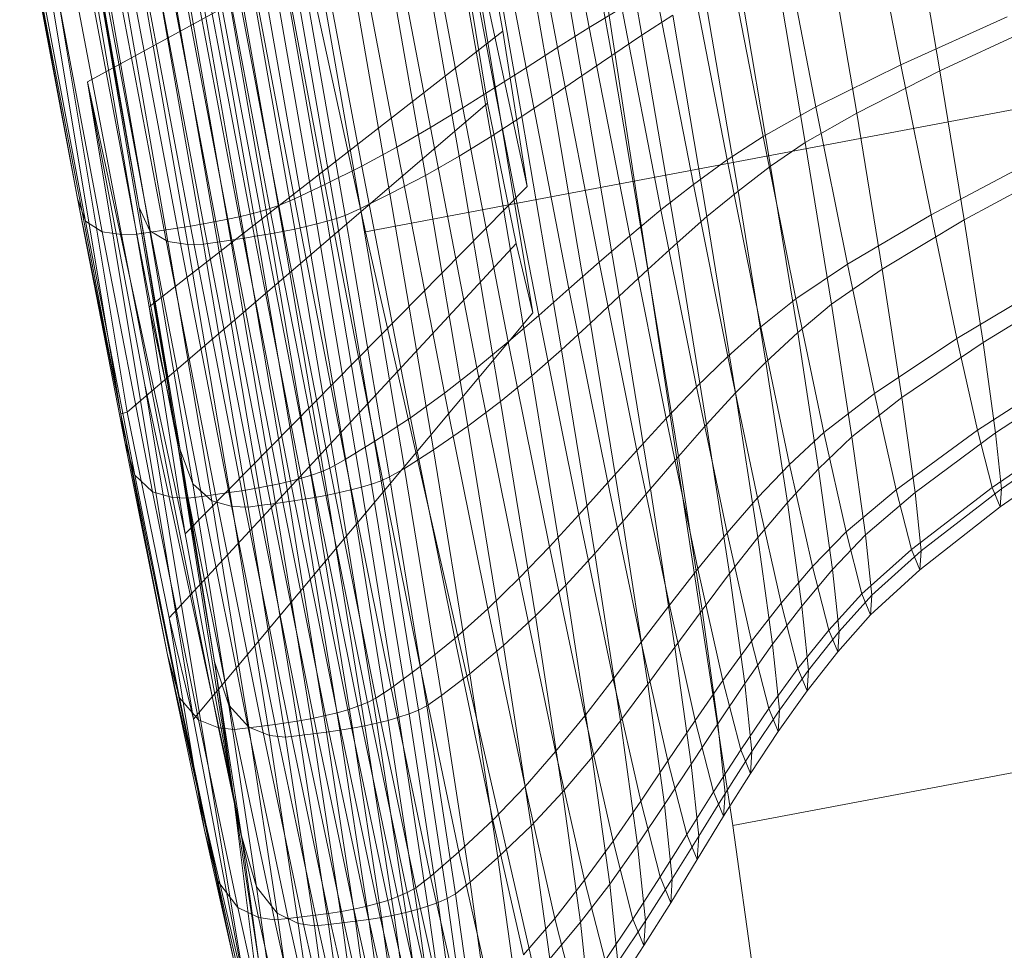
# Model space of a CAD drawing. Units: millimetres. Extents: x -299197 to -293008, y -32761 to -26488.
# Drawn here: x -296399 to -296397, y -28829 to -28828 of the extents above; entities that cross this region are included whole.
import ezdxf

# ---------------------------------------------------------------- set-up
doc = ezdxf.new("R2010")
doc.units = ezdxf.units.MM
doc.linetypes.add('K5LT32778', pattern=[0])
doc.linetypes.add('K5LT32779', pattern=[0])
doc.layers.get('0').update_dxf_attribs({"true_color": 0x5890e1})

# ---------------------------------------------------------------- blocks, each defined once
blk = doc.blocks.new('U4')
at = {"color": 231, "linetype": 'K5LT32778', "lineweight": 18, "true_color": 0xe499b8}
for p, q in [((-296398.5154, -28826.9026), (-296398.1964, -28828.3664)), ((-296397.7111, -28829.1506), (-296397.9032, -28827.8919)), ((-296396.9376, -28828.1291), (-296398.1964, -28828.3664)), ((-296398.1964, -28828.3664), (-296397.9346, -28829.5124)), ((-296396.4523, -28828.9133), (-296397.7111, -28829.1506)), ((-296397.583, -28830.0805), (-296397.7111, -28829.1506))]:
    blk.add_line(p, q, dxfattribs=at)
blk = doc.blocks.new('U3')
blk.add_blockref('U4', (0, 0))
blk = doc.blocks.new('U10')
at = {"color": 153, "linetype": 'K5LT32779', "lineweight": 18, "true_color": 0x5890e1}
for p, q in [((-296398.035, -28828.1967), (-296398.1306, -28827.622)), ((-296398.511, -28828.6046), (-296398.6511, -28827.763)), ((-296398.5196, -28828.6069), (-296398.653, -28827.8049)), ((-296397.9009, -28828.0967), (-296397.9571, -28827.7986)), ((-296398.0008, -28827.816), (-296397.9428, -28828.1232)), ((-296397.8313, -28828.107), (-296397.8832, -28827.8095)), ((-296398.0613, -28827.8338), (-296398.0151, -28828.1018)), ((-296397.9843, -28828.1498), (-296398.044, -28827.8334)), ((-296397.9247, -28827.8272), (-296397.8711, -28828.1338)), ((-296397.9104, -28828.1607), (-296397.9656, -28827.845)), ((-296398.0872, -28827.8508), (-296398.0258, -28828.1764)), ((-296398.0677, -28828.2029), (-296398.1309, -28827.8681)), ((-296398.0065, -28827.8627), (-296397.9497, -28828.1876)), ((-296398.1755, -28827.8854), (-296398.1106, -28828.229)), ((-296397.9896, -28828.2144), (-296398.0479, -28827.8804)), ((-296398.5634, -28828.1685), (-296398.0708, -28827.8989)), ((-296398.0903, -28827.898), (-296398.0304, -28828.2409)), ((-296397.9827, -28828.3065), (-296398.0708, -28827.8989)), ((-296398.0708, -28827.8989), (-296397.9752, -28828.4736)), ((-296398.155, -28828.2547), (-296398.2215, -28827.9025)), ((-296398.2692, -28827.9195), (-296398.2012, -28828.2797)), ((-296398.0728, -28828.2668), (-296398.1342, -28827.9155)), ((-296397.533, -28827.92), (-296397.4891, -28828.1461)), ((-296398.2499, -28828.3039), (-296398.3193, -28827.9363)), ((-296398.1799, -28827.9327), (-296398.1171, -28828.2921)), ((-296397.4758, -28827.9285), (-296397.4376, -28828.1538)), ((-296398.3605, -28827.9496), (-296398.29, -28828.3228)), ((-296398.164, -28828.3166), (-296398.2281, -28827.9498)), ((-296398.5196, -28828.6069), (-296398.643, -28827.9619)), ((-296398.643, -28827.9619), (-296398.5765, -28828.3226)), ((-296398.3351, -28828.3396), (-296398.4064, -28827.9622)), ((-296398.3936, -28827.9592), (-296398.3225, -28828.3358)), ((-296398.3108, -28828.3318), (-296398.3818, -28827.9561)), ((-296398.268, -28827.9633), (-296398.2029, -28828.3357)), ((-296398.5765, -28828.3226), (-296398.6422, -28827.9747)), ((-296398.5599, -28827.9742), (-296398.4491, -28828.6173)), ((-296398.5599, -28827.9742), (-296398.4953, -28828.3346)), ((-296398.4819, -28827.9773), (-296398.4104, -28828.356)), ((-296398.394, -28828.353), (-296398.4655, -28827.9743)), ((-296398.4497, -28827.9713), (-296398.3782, -28828.3499)), ((-296398.3631, -28828.3466), (-296398.4345, -28827.9683)), ((-296398.42, -28827.9653), (-296398.3487, -28828.3432)), ((-296398.247, -28828.3526), (-296398.3128, -28827.9761)), ((-296398.3002, -28827.973), (-296398.2345, -28828.3488)), ((-296398.2231, -28828.3448), (-296398.2886, -28827.9699)), ((-296397.6014, -28828.2017), (-296397.6474, -28827.9648)), ((-296397.5475, -28828.2097), (-296397.5875, -28827.9737)), ((-296398.6346, -28827.9893), (-296398.566, -28828.3527)), ((-296398.4953, -28828.3346), (-296398.556, -28827.9875)), ((-296398.5515, -28827.9892), (-296398.4802, -28828.3672)), ((-296398.4623, -28828.3645), (-296398.5337, -28827.9863)), ((-296398.5161, -28827.9833), (-296398.4446, -28828.3617)), ((-296398.4273, -28828.3589), (-296398.4988, -28827.9803)), ((-296398.3056, -28828.3661), (-296398.3717, -28827.9882)), ((-296398.3559, -28827.9852), (-296398.2898, -28828.3629)), ((-296398.2748, -28828.3597), (-296398.3407, -28827.9822)), ((-296398.3264, -28827.9791), (-296398.2605, -28828.3562)), ((-296398.544, -28828.3666), (-296398.6143, -28827.9946)), ((-296398.5898, -28827.9943), (-296398.5187, -28828.3703)), ((-296398.4982, -28828.3698), (-296398.5695, -28827.9922)), ((-296398.5445, -28828.0026), (-296398.4812, -28828.3652)), ((-296398.4578, -28828.0031), (-296398.3919, -28828.3802)), ((-296398.374, -28828.3775), (-296398.4399, -28828.0001)), ((-296398.4223, -28827.9972), (-296398.3563, -28828.3748)), ((-296398.3389, -28828.372), (-296398.405, -28827.9942)), ((-296398.3881, -28827.9912), (-296398.322, -28828.3691)), ((-296397.7187, -28827.9957), (-296397.6712, -28828.2405)), ((-296398.4572, -28828.3795), (-296398.5221, -28828.0082)), ((-296398.4965, -28828.0081), (-296398.431, -28828.3833)), ((-296398.4101, -28828.3828), (-296398.4759, -28828.006)), ((-296397.6568, -28828.0048), (-296397.6155, -28828.2487)), ((-296397.7185, -28828.2716), (-296397.7674, -28828.0199)), ((-296397.6612, -28828.28), (-296397.7037, -28828.0293)), ((-296397.8136, -28828.0449), (-296397.7633, -28828.304)), ((-296397.7481, -28828.0546), (-296397.7043, -28828.3127)), ((-296398.5495, -28828.0731), (-296398.4819, -28828.4656)), ((-296397.9009, -28828.0967), (-296397.8579, -28828.0706)), ((-296397.8061, -28828.3375), (-296397.8579, -28828.0706)), ((-296397.8313, -28828.107), (-296397.7904, -28828.0805)), ((-296397.7454, -28828.3465), (-296397.7904, -28828.0805)), ((-296397.3488, -28828.0828), (-296397.4891, -28828.1461)), ((-296397.2999, -28828.0901), (-296397.4376, -28828.1538)), ((-296398.4819, -28828.4656), (-296398.0151, -28828.1018)), ((-296398.0151, -28828.1018), (-296397.9827, -28828.3065)), ((-296397.9009, -28828.0967), (-296397.9428, -28828.1232)), ((-296397.9009, -28828.0967), (-296397.8474, -28828.3718)), ((-296397.8313, -28828.107), (-296397.8711, -28828.1338)), ((-296397.8313, -28828.107), (-296397.7848, -28828.3811)), ((-296397.9843, -28828.1498), (-296397.9428, -28828.1232)), ((-296397.8878, -28828.4067), (-296397.9428, -28828.1232)), ((-296397.9104, -28828.1607), (-296397.8711, -28828.1338)), ((-296397.8232, -28828.4163), (-296397.8711, -28828.1338)), ((-296397.6014, -28828.2017), (-296397.4891, -28828.1461)), ((-296397.4493, -28828.3443), (-296397.4891, -28828.1461)), ((-296397.9843, -28828.1498), (-296398.0258, -28828.1764)), ((-296397.9843, -28828.1498), (-296397.9276, -28828.4419)), ((-296397.5475, -28828.2097), (-296397.4376, -28828.1538)), ((-296397.4056, -28828.3508), (-296397.4376, -28828.1538)), ((-296398.4879, -28828.5685), (-296398.5634, -28828.1685)), ((-296398.4343, -28828.7654), (-296398.5634, -28828.1685)), ((-296398.5634, -28828.1685), (-296398.4234, -28829.0101)), ((-296397.9104, -28828.1607), (-296397.9497, -28828.1876)), ((-296397.9104, -28828.1607), (-296397.8611, -28828.4517)), ((-296398.0677, -28828.2029), (-296398.0258, -28828.1764)), ((-296397.9674, -28828.477), (-296398.0258, -28828.1764)), ((-296398.511, -28828.6046), (-296398.035, -28828.1967)), ((-296397.9973, -28828.3822), (-296398.035, -28828.1967)), ((-296397.9896, -28828.2144), (-296397.9497, -28828.1876)), ((-296397.899, -28828.4871), (-296397.9497, -28828.1876)), ((-296398.0677, -28828.2029), (-296398.1106, -28828.229)), ((-296398.0677, -28828.2029), (-296398.0077, -28828.5119)), ((-296397.6014, -28828.2017), (-296397.6712, -28828.2405)), ((-296397.5475, -28828.2097), (-296397.6155, -28828.2487)), ((-296397.6014, -28828.2017), (-296397.5597, -28828.4093)), ((-296397.5475, -28828.2097), (-296397.5139, -28828.416)), ((-296397.9896, -28828.2144), (-296398.0304, -28828.2409)), ((-296397.9896, -28828.2144), (-296397.9374, -28828.5223)), ((-296398.155, -28828.2547), (-296398.1106, -28828.229)), ((-296398.0491, -28828.5462), (-296398.1106, -28828.229)), ((-296398.0728, -28828.2668), (-296398.0304, -28828.2409)), ((-296397.9768, -28828.5569), (-296398.0304, -28828.2409)), ((-296397.7185, -28828.2716), (-296397.6712, -28828.2405)), ((-296397.6281, -28828.455), (-296397.6712, -28828.2405)), ((-296397.6612, -28828.28), (-296397.6155, -28828.2487)), ((-296397.5807, -28828.462), (-296397.6155, -28828.2487)), ((-296398.155, -28828.2547), (-296398.2012, -28828.2797)), ((-296398.155, -28828.2547), (-296398.0919, -28828.5797)), ((-296398.0728, -28828.2668), (-296398.1171, -28828.2921)), ((-296398.0728, -28828.2668), (-296398.0179, -28828.5907)), ((-296397.7185, -28828.2716), (-296397.7633, -28828.304)), ((-296397.7185, -28828.2716), (-296397.6742, -28828.4921)), ((-296397.4493, -28828.3443), (-296397.311, -28828.2709)), ((-296398.2499, -28828.3039), (-296398.2012, -28828.2797)), ((-296398.1367, -28828.6121), (-296398.2012, -28828.2797)), ((-296397.6612, -28828.28), (-296397.7043, -28828.3127)), ((-296397.6612, -28828.28), (-296397.6255, -28828.4993)), ((-296397.4056, -28828.3508), (-296397.2695, -28828.277)), ((-296398.164, -28828.3166), (-296398.1171, -28828.2921)), ((-296398.061, -28828.6233), (-296398.1171, -28828.2921)), ((-296398.4343, -28828.7654), (-296397.9827, -28828.3065)), ((-296398.2499, -28828.3039), (-296398.29, -28828.3228)), ((-296398.2499, -28828.3039), (-296398.184, -28828.6432)), ((-296397.8061, -28828.3375), (-296397.7633, -28828.304)), ((-296397.7177, -28828.531), (-296397.7633, -28828.304)), ((-296397.7454, -28828.3465), (-296397.7043, -28828.3127)), ((-296397.6676, -28828.5385), (-296397.7043, -28828.3127)), ((-296398.5765, -28828.3226), (-296398.566, -28828.3527)), ((-296398.5765, -28828.3226), (-296398.5142, -28828.6437)), ((-296398.5196, -28828.6069), (-296398.5765, -28828.3226)), ((-296398.3108, -28828.3318), (-296398.29, -28828.3228)), ((-296398.2231, -28828.6673), (-296398.29, -28828.3228)), ((-296398.164, -28828.3166), (-296398.2029, -28828.3357)), ((-296398.164, -28828.3166), (-296398.1067, -28828.6546)), ((-296398.4953, -28828.3346), (-296398.4812, -28828.3652)), ((-296398.4953, -28828.3346), (-296398.4411, -28828.6545)), ((-296398.4491, -28828.6173), (-296398.4953, -28828.3346)), ((-296398.3351, -28828.3396), (-296398.3487, -28828.3432)), ((-296398.3351, -28828.3396), (-296398.3225, -28828.3358)), ((-296398.3351, -28828.3396), (-296398.2675, -28828.6879)), ((-296398.3108, -28828.3318), (-296398.3225, -28828.3358)), ((-296398.255, -28828.6835), (-296398.3225, -28828.3358)), ((-296398.3108, -28828.3318), (-296398.2435, -28828.6786)), ((-296398.2231, -28828.3448), (-296398.2029, -28828.3357)), ((-296398.1447, -28828.6789), (-296398.2029, -28828.3357)), ((-296397.8061, -28828.3375), (-296397.8474, -28828.3718)), ((-296397.8061, -28828.3375), (-296397.7592, -28828.5714)), ((-296398.544, -28828.3666), (-296398.566, -28828.3527)), ((-296398.5009, -28828.6881), (-296398.566, -28828.3527)), ((-296398.394, -28828.353), (-296398.4104, -28828.356)), ((-296398.394, -28828.353), (-296398.3782, -28828.3499)), ((-296398.394, -28828.353), (-296398.3262, -28828.7025)), ((-296398.3631, -28828.3466), (-296398.3782, -28828.3499)), ((-296398.3104, -28828.6993), (-296398.3782, -28828.3499)), ((-296398.3631, -28828.3466), (-296398.3487, -28828.3432)), ((-296398.3631, -28828.3466), (-296398.2953, -28828.6958)), ((-296398.281, -28828.692), (-296398.3487, -28828.3432)), ((-296398.247, -28828.3526), (-296398.2605, -28828.3562)), ((-296398.247, -28828.3526), (-296398.2345, -28828.3488)), ((-296398.247, -28828.3526), (-296398.1882, -28828.6996)), ((-296398.2231, -28828.3448), (-296398.2345, -28828.3488)), ((-296398.1758, -28828.6952), (-296398.2345, -28828.3488)), ((-296398.2231, -28828.3448), (-296398.1646, -28828.6903)), ((-296397.7454, -28828.3465), (-296397.7848, -28828.3811)), ((-296397.7454, -28828.3465), (-296397.7075, -28828.5791)), ((-296397.4493, -28828.3443), (-296397.5597, -28828.4093)), ((-296397.4056, -28828.3508), (-296397.5139, -28828.416)), ((-296397.4493, -28828.3443), (-296397.4151, -28828.5075)), ((-296397.4056, -28828.3508), (-296397.3807, -28828.5126)), ((-296398.544, -28828.3666), (-296398.5187, -28828.3703)), ((-296398.544, -28828.3666), (-296398.4774, -28828.71)), ((-296398.4982, -28828.3698), (-296398.4802, -28828.3672)), ((-296398.4245, -28828.6994), (-296398.4812, -28828.3652)), ((-296398.4572, -28828.3795), (-296398.4812, -28828.3652)), ((-296398.4623, -28828.3645), (-296398.4802, -28828.3672)), ((-296398.4125, -28828.716), (-296398.4802, -28828.3672)), ((-296398.4623, -28828.3645), (-296398.4446, -28828.3617)), ((-296398.4623, -28828.3645), (-296398.3945, -28828.7136)), ((-296398.4273, -28828.3589), (-296398.4446, -28828.3617)), ((-296398.3768, -28828.711), (-296398.4446, -28828.3617)), ((-296398.4273, -28828.3589), (-296398.4104, -28828.356)), ((-296398.4273, -28828.3589), (-296398.3595, -28828.7084)), ((-296398.3426, -28828.7055), (-296398.4104, -28828.356)), ((-296398.3056, -28828.3661), (-296398.322, -28828.3691)), ((-296398.3056, -28828.3661), (-296398.2898, -28828.3629)), ((-296398.3056, -28828.3661), (-296398.2466, -28828.7143)), ((-296398.2748, -28828.3597), (-296398.2898, -28828.3629)), ((-296398.2308, -28828.711), (-296398.2898, -28828.3629)), ((-296398.2748, -28828.3597), (-296398.2605, -28828.3562)), ((-296398.2748, -28828.3597), (-296398.2158, -28828.7075)), ((-296398.2016, -28828.7038), (-296398.2605, -28828.3562)), ((-296398.4982, -28828.3698), (-296398.5187, -28828.3703)), ((-296398.4514, -28828.7175), (-296398.5187, -28828.3703)), ((-296398.4982, -28828.3698), (-296398.4306, -28828.7184)), ((-296398.4572, -28828.3795), (-296398.431, -28828.3833)), ((-296398.4572, -28828.3795), (-296398.3992, -28828.7216)), ((-296398.4101, -28828.3828), (-296398.3919, -28828.3802)), ((-296398.374, -28828.3775), (-296398.3919, -28828.3802)), ((-296398.333, -28828.7277), (-296398.3919, -28828.3802)), ((-296398.374, -28828.3775), (-296398.3563, -28828.3748)), ((-296398.374, -28828.3775), (-296398.315, -28828.7253)), ((-296398.3389, -28828.372), (-296398.3563, -28828.3748)), ((-296398.2973, -28828.7228), (-296398.3563, -28828.3748)), ((-296398.3389, -28828.372), (-296398.322, -28828.3691)), ((-296398.3389, -28828.372), (-296398.2799, -28828.7201)), ((-296398.263, -28828.7173), (-296398.322, -28828.3691)), ((-296397.8878, -28828.4067), (-296397.8474, -28828.3718)), ((-296397.799, -28828.6129), (-296397.8474, -28828.3718)), ((-296398.4558, -28828.8762), (-296397.9973, -28828.3822)), ((-296398.4101, -28828.3828), (-296398.431, -28828.3833)), ((-296398.3723, -28828.7291), (-296398.431, -28828.3833)), ((-296398.4101, -28828.3828), (-296398.3512, -28828.7301)), ((-296397.9752, -28828.4736), (-296397.9973, -28828.3822)), ((-296397.8232, -28828.4163), (-296397.7848, -28828.3811)), ((-296397.7458, -28828.6208), (-296397.7848, -28828.3811)), ((-296397.8878, -28828.4067), (-296397.9276, -28828.4419)), ((-296397.8878, -28828.4067), (-296397.8379, -28828.6552)), ((-296397.8232, -28828.4163), (-296397.8611, -28828.4517)), ((-296397.8232, -28828.4163), (-296397.783, -28828.6633)), ((-296397.6281, -28828.455), (-296397.5597, -28828.4093)), ((-296397.5807, -28828.462), (-296397.5139, -28828.416)), ((-296397.5239, -28828.5802), (-296397.5597, -28828.4093)), ((-296397.4879, -28828.5855), (-296397.5139, -28828.416)), ((-296397.2786, -28828.4257), (-296397.4151, -28828.5075)), ((-296397.2459, -28828.4306), (-296397.3807, -28828.5126)), ((-296397.9674, -28828.477), (-296397.9276, -28828.4419)), ((-296397.8762, -28828.6978), (-296397.9276, -28828.4419)), ((-296397.899, -28828.4871), (-296397.8611, -28828.4517)), ((-296397.8197, -28828.7061), (-296397.8611, -28828.4517)), ((-296397.6281, -28828.455), (-296397.6742, -28828.4921)), ((-296397.6281, -28828.455), (-296397.5911, -28828.6317)), ((-296398.4491, -28828.6173), (-296398.4819, -28828.4656)), ((-296398.4819, -28828.4656), (-296398.4343, -28828.7654)), ((-296397.5807, -28828.462), (-296397.6255, -28828.4993)), ((-296397.5807, -28828.462), (-296397.5538, -28828.6372)), ((-296398.4234, -28829.0101), (-296397.9752, -28828.4736)), ((-296397.9674, -28828.477), (-296398.0077, -28828.5119)), ((-296397.9674, -28828.477), (-296397.9145, -28828.7404)), ((-296397.899, -28828.4871), (-296397.9374, -28828.5223)), ((-296397.899, -28828.4871), (-296397.8564, -28828.749)), ((-296397.7177, -28828.531), (-296397.6742, -28828.4921)), ((-296397.6361, -28828.6737), (-296397.6742, -28828.4921)), ((-296397.6676, -28828.5385), (-296397.6255, -28828.4993)), ((-296397.5979, -28828.6794), (-296397.6255, -28828.4993)), ((-296397.5239, -28828.5802), (-296397.4151, -28828.5075)), ((-296397.3879, -28828.6286), (-296397.4151, -28828.5075)), ((-296398.0491, -28828.5462), (-296398.0077, -28828.5119)), ((-296397.9534, -28828.7826), (-296398.0077, -28828.5119)), ((-296397.9768, -28828.5569), (-296397.9374, -28828.5223)), ((-296397.8936, -28828.7915), (-296397.9374, -28828.5223)), ((-296397.4879, -28828.5855), (-296397.3807, -28828.5126)), ((-296397.3642, -28828.6321), (-296397.3807, -28828.5126)), ((-296397.7177, -28828.531), (-296397.7592, -28828.5714)), ((-296397.7177, -28828.531), (-296397.6785, -28828.718)), ((-296398.0491, -28828.5462), (-296398.0919, -28828.5797)), ((-296398.0491, -28828.5462), (-296397.9933, -28828.8241)), ((-296397.6676, -28828.5385), (-296397.7075, -28828.5791)), ((-296397.6676, -28828.5385), (-296397.6391, -28828.7238)), ((-296397.3879, -28828.6286), (-296397.2527, -28828.5407)), ((-296397.3642, -28828.6321), (-296397.2302, -28828.544)), ((-296397.9768, -28828.5569), (-296398.0179, -28828.5907)), ((-296397.9768, -28828.5569), (-296397.9319, -28828.8332)), ((-296398.3545, -28829.3705), (-296398.4879, -28828.5685)), ((-296398.3712, -28829.1084), (-296398.4879, -28828.5685)), ((-296397.799, -28828.6129), (-296397.7592, -28828.5714)), ((-296397.7188, -28828.7641), (-296397.7592, -28828.5714)), ((-296398.1367, -28828.6121), (-296398.0919, -28828.5797)), ((-296398.0347, -28828.8645), (-296398.0919, -28828.5797)), ((-296397.7458, -28828.6208), (-296397.7075, -28828.5791)), ((-296397.6782, -28828.7701), (-296397.7075, -28828.5791)), ((-296397.5239, -28828.5802), (-296397.5911, -28828.6317)), ((-296397.4879, -28828.5855), (-296397.5538, -28828.6372)), ((-296397.5239, -28828.5802), (-296397.4954, -28828.7071)), ((-296397.4879, -28828.5855), (-296397.4705, -28828.7107)), ((-296398.061, -28828.6233), (-296398.0179, -28828.5907)), ((-296397.9718, -28828.8738), (-296398.0179, -28828.5907)), ((-296398.5196, -28828.6069), (-296398.511, -28828.6046)), ((-296398.4183, -28829.1015), (-296398.5196, -28828.6069)), ((-296398.5196, -28828.6069), (-296398.4577, -28828.9251)), ((-296398.5196, -28828.6069), (-296398.5142, -28828.6437)), ((-296398.4558, -28828.8762), (-296398.511, -28828.6046)), ((-296398.1367, -28828.6121), (-296398.184, -28828.6432)), ((-296398.1367, -28828.6121), (-296398.0782, -28828.9035)), ((-296397.799, -28828.6129), (-296397.8379, -28828.6552)), ((-296397.799, -28828.6129), (-296397.7574, -28828.8115)), ((-296397.2343, -28828.6122), (-296397.3685, -28828.704)), ((-296397.2229, -28828.6139), (-296397.3564, -28828.7058)), ((-296398.4491, -28828.6173), (-296398.3712, -28829.1084)), ((-296398.4491, -28828.6173), (-296398.4411, -28828.6545)), ((-296398.4491, -28828.6173), (-296398.3955, -28828.9343)), ((-296398.061, -28828.6233), (-296398.1067, -28828.6546)), ((-296398.061, -28828.6233), (-296398.0139, -28828.913)), ((-296397.7458, -28828.6208), (-296397.783, -28828.6633)), ((-296397.7458, -28828.6208), (-296397.7156, -28828.8177)), ((-296397.6361, -28828.6737), (-296397.5911, -28828.6317)), ((-296397.5979, -28828.6794), (-296397.5538, -28828.6372)), ((-296397.5616, -28828.7629), (-296397.5911, -28828.6317)), ((-296397.5359, -28828.7666), (-296397.5538, -28828.6372)), ((-296397.3879, -28828.6286), (-296397.4954, -28828.7071)), ((-296397.3642, -28828.6321), (-296397.4705, -28828.7107)), ((-296397.3879, -28828.6286), (-296397.3685, -28828.704)), ((-296397.3642, -28828.6321), (-296397.3564, -28828.7058)), ((-296397.358, -28828.7297), (-296397.2243, -28828.6366)), ((-296398.5009, -28828.6881), (-296398.5142, -28828.6437)), ((-296398.4577, -28828.9251), (-296398.5142, -28828.6437)), ((-296398.2231, -28828.6673), (-296398.184, -28828.6432)), ((-296398.1243, -28828.9405), (-296398.184, -28828.6432)), ((-296398.4245, -28828.6994), (-296398.4411, -28828.6545)), ((-296398.3955, -28828.9343), (-296398.4411, -28828.6545)), ((-296398.1447, -28828.6789), (-296398.1067, -28828.6546)), ((-296398.0586, -28828.9503), (-296398.1067, -28828.6546)), ((-296397.8762, -28828.6978), (-296397.8379, -28828.6552)), ((-296397.795, -28828.8598), (-296397.8379, -28828.6552)), ((-296397.8197, -28828.7061), (-296397.783, -28828.6633)), ((-296397.7518, -28828.8661), (-296397.783, -28828.6633)), ((-296398.255, -28828.6835), (-296398.2435, -28828.6786)), ((-296398.2231, -28828.6673), (-296398.2435, -28828.6786)), ((-296398.1825, -28828.9825), (-296398.2435, -28828.6786)), ((-296398.2231, -28828.6673), (-296398.1626, -28828.9691)), ((-296398.1447, -28828.6789), (-296398.1646, -28828.6903)), ((-296398.1447, -28828.6789), (-296398.0959, -28828.979)), ((-296397.6361, -28828.6737), (-296397.6785, -28828.718)), ((-296397.5979, -28828.6794), (-296397.6391, -28828.7238)), ((-296397.6361, -28828.6737), (-296397.6058, -28828.8086)), ((-296397.5979, -28828.6794), (-296397.5795, -28828.8125)), ((-296398.5009, -28828.6881), (-296398.4419, -28828.982)), ((-296398.5009, -28828.6881), (-296398.4774, -28828.71)), ((-296398.281, -28828.692), (-296398.2953, -28828.6958)), ((-296398.281, -28828.692), (-296398.2675, -28828.6879)), ((-296398.281, -28828.692), (-296398.2196, -28828.9977)), ((-296398.255, -28828.6835), (-296398.2675, -28828.6879)), ((-296398.2062, -28828.9931), (-296398.2675, -28828.6879)), ((-296398.255, -28828.6835), (-296398.1938, -28828.9881)), ((-296398.1758, -28828.6952), (-296398.1646, -28828.6903)), ((-296398.1154, -28828.9925), (-296398.1646, -28828.6903)), ((-296398.4245, -28828.6994), (-296398.3992, -28828.7216)), ((-296398.4245, -28828.6994), (-296398.377, -28828.9916)), ((-296398.3426, -28828.7055), (-296398.3595, -28828.7084)), ((-296398.3426, -28828.7055), (-296398.3262, -28828.7025)), ((-296398.3426, -28828.7055), (-296398.2811, -28829.0118)), ((-296398.3104, -28828.6993), (-296398.3262, -28828.7025)), ((-296398.2647, -28829.0088), (-296398.3262, -28828.7025)), ((-296398.3104, -28828.6993), (-296398.2953, -28828.6958)), ((-296398.3104, -28828.6993), (-296398.2489, -28829.0055)), ((-296398.2339, -28829.0018), (-296398.2953, -28828.6958)), ((-296398.2016, -28828.7038), (-296398.2158, -28828.7075)), ((-296398.2016, -28828.7038), (-296398.1882, -28828.6996)), ((-296398.2016, -28828.7038), (-296398.1521, -28829.0077)), ((-296398.1758, -28828.6952), (-296398.1882, -28828.6996)), ((-296398.1388, -28829.0031), (-296398.1882, -28828.6996)), ((-296398.1758, -28828.6952), (-296398.1265, -28828.9981)), ((-296397.8762, -28828.6978), (-296397.9145, -28828.7404)), ((-296397.8762, -28828.6978), (-296397.832, -28828.9085)), ((-296397.4751, -28828.786), (-296397.3685, -28828.704)), ((-296397.358, -28828.7297), (-296397.3685, -28828.704)), ((-296398.4514, -28828.7175), (-296398.4774, -28828.71)), ((-296398.417, -28829.0109), (-296398.4774, -28828.71)), ((-296398.4514, -28828.7175), (-296398.3903, -28829.0216)), ((-296398.4514, -28828.7175), (-296398.4306, -28828.7184)), ((-296398.4125, -28828.716), (-296398.4306, -28828.7184)), ((-296398.3693, -28829.0238), (-296398.4306, -28828.7184)), ((-296398.4125, -28828.716), (-296398.3945, -28828.7136)), ((-296398.4125, -28828.716), (-296398.3511, -28829.0217)), ((-296398.3768, -28828.711), (-296398.3945, -28828.7136)), ((-296398.3331, -28829.0195), (-296398.3945, -28828.7136)), ((-296398.3768, -28828.711), (-296398.3595, -28828.7084)), ((-296398.3768, -28828.711), (-296398.3154, -28829.0171)), ((-296398.298, -28829.0146), (-296398.3595, -28828.7084)), ((-296398.263, -28828.7173), (-296398.2799, -28828.7201)), ((-296398.263, -28828.7173), (-296398.2466, -28828.7143)), ((-296398.263, -28828.7173), (-296398.2134, -28829.0218)), ((-296398.2308, -28828.711), (-296398.2466, -28828.7143)), ((-296398.197, -28829.0188), (-296398.2466, -28828.7143)), ((-296398.2308, -28828.711), (-296398.2158, -28828.7075)), ((-296398.2308, -28828.711), (-296398.1813, -28829.0155)), ((-296398.1663, -28829.0118), (-296398.2158, -28828.7075)), ((-296397.8197, -28828.7061), (-296397.8564, -28828.749)), ((-296397.8197, -28828.7061), (-296397.7876, -28828.9151)), ((-296397.7188, -28828.7641), (-296397.6785, -28828.718)), ((-296397.6473, -28828.8568), (-296397.6785, -28828.718)), ((-296397.5616, -28828.7629), (-296397.4954, -28828.7071)), ((-296397.5359, -28828.7666), (-296397.4705, -28828.7107)), ((-296397.4751, -28828.786), (-296397.4954, -28828.7071)), ((-296397.4624, -28828.7879), (-296397.4705, -28828.7107)), ((-296397.4624, -28828.7879), (-296397.3564, -28828.7058)), ((-296397.358, -28828.7297), (-296397.3564, -28828.7058)), ((-296398.3723, -28828.7291), (-296398.3992, -28828.7216)), ((-296398.3505, -28829.0208), (-296398.3992, -28828.7216)), ((-296398.3723, -28828.7291), (-296398.3512, -28828.7301)), ((-296398.3723, -28828.7291), (-296398.3231, -28829.0316)), ((-296398.333, -28828.7277), (-296398.3512, -28828.7301)), ((-296398.3018, -28829.0338), (-296398.3512, -28828.7301)), ((-296398.333, -28828.7277), (-296398.315, -28828.7253)), ((-296398.333, -28828.7277), (-296398.2836, -28829.0317)), ((-296398.2973, -28828.7228), (-296398.315, -28828.7253)), ((-296398.2655, -28829.0295), (-296398.315, -28828.7253)), ((-296398.2973, -28828.7228), (-296398.2799, -28828.7201)), ((-296398.2973, -28828.7228), (-296398.2478, -28829.0271)), ((-296398.2304, -28829.0246), (-296398.2799, -28828.7201)), ((-296397.6782, -28828.7701), (-296397.6391, -28828.7238)), ((-296397.6202, -28828.8608), (-296397.6391, -28828.7238)), ((-296397.358, -28828.7297), (-296397.464, -28828.8129)), ((-296397.9534, -28828.7826), (-296397.9145, -28828.7404)), ((-296397.8691, -28828.9573), (-296397.9145, -28828.7404)), ((-296397.8936, -28828.7915), (-296397.8564, -28828.749)), ((-296397.8233, -28828.964), (-296397.8564, -28828.749)), ((-296398.3712, -28829.1084), (-296398.4343, -28828.7654)), ((-296397.7188, -28828.7641), (-296397.7574, -28828.8115)), ((-296397.7188, -28828.7641), (-296397.6866, -28828.9071)), ((-296397.6782, -28828.7701), (-296397.7156, -28828.8177)), ((-296397.6782, -28828.7701), (-296397.6586, -28828.9112)), ((-296397.5616, -28828.7629), (-296397.6058, -28828.8086)), ((-296397.5359, -28828.7666), (-296397.5795, -28828.8125)), ((-296397.5616, -28828.7629), (-296397.5406, -28828.8444)), ((-296397.5359, -28828.7666), (-296397.5276, -28828.8464)), ((-296397.9534, -28828.7826), (-296397.9933, -28828.8241)), ((-296397.9534, -28828.7826), (-296397.9066, -28829.0056)), ((-296397.8936, -28828.7915), (-296397.9319, -28828.8332)), ((-296397.8936, -28828.7915), (-296397.8596, -28829.0125)), ((-296397.4751, -28828.786), (-296397.5406, -28828.8444)), ((-296397.4624, -28828.7879), (-296397.5276, -28828.8464)), ((-296397.4751, -28828.786), (-296397.464, -28828.8129)), ((-296397.4624, -28828.7879), (-296397.464, -28828.8129)), ((-296397.6473, -28828.8568), (-296397.6058, -28828.8086)), ((-296397.5843, -28828.8924), (-296397.6058, -28828.8086)), ((-296397.795, -28828.8598), (-296397.7574, -28828.8115)), ((-296397.7243, -28828.9589), (-296397.7574, -28828.8115)), ((-296397.7518, -28828.8661), (-296397.7156, -28828.8177)), ((-296397.6954, -28828.9632), (-296397.7156, -28828.8177)), ((-296397.6202, -28828.8608), (-296397.5795, -28828.8125)), ((-296397.5708, -28828.8944), (-296397.5795, -28828.8125)), ((-296397.5292, -28828.8723), (-296397.464, -28828.8129)), ((-296398.0347, -28828.8645), (-296397.9933, -28828.8241)), ((-296397.9453, -28829.053), (-296397.9933, -28828.8241)), ((-296397.9718, -28828.8738), (-296397.9319, -28828.8332)), ((-296397.897, -28829.0601), (-296397.9319, -28828.8332)), ((-296397.5843, -28828.8924), (-296397.5406, -28828.8444)), ((-296397.5708, -28828.8944), (-296397.5276, -28828.8464)), ((-296397.5292, -28828.8723), (-296397.5406, -28828.8444)), ((-296397.5292, -28828.8723), (-296397.5276, -28828.8464)), ((-296397.795, -28828.8598), (-296397.832, -28828.9085)), ((-296397.795, -28828.8598), (-296397.7608, -28829.0117)), ((-296397.6473, -28828.8568), (-296397.6866, -28828.9071)), ((-296397.6202, -28828.8608), (-296397.6586, -28828.9112)), ((-296397.6473, -28828.8568), (-296397.6251, -28828.9432)), ((-296397.6202, -28828.8608), (-296397.6113, -28828.9452)), ((-296398.0347, -28828.8645), (-296398.0782, -28828.9035)), ((-296398.0347, -28828.8645), (-296397.9855, -28829.0991)), ((-296397.9718, -28828.8738), (-296398.0139, -28828.913)), ((-296397.9718, -28828.8738), (-296397.9361, -28829.1064)), ((-296397.7518, -28828.8661), (-296397.7876, -28828.9151)), ((-296397.7518, -28828.8661), (-296397.7311, -28829.0161)), ((-296397.5292, -28828.8723), (-296397.5725, -28828.9211)), ((-296398.4183, -28829.1015), (-296398.4558, -28828.8762)), ((-296398.4234, -28829.0101), (-296398.4558, -28828.8762)), ((-296397.5843, -28828.8924), (-296397.6251, -28828.9432)), ((-296397.5708, -28828.8944), (-296397.6113, -28828.9452)), ((-296397.5843, -28828.8924), (-296397.5725, -28828.9211)), ((-296397.5708, -28828.8944), (-296397.5725, -28828.9211)), ((-296398.1243, -28828.9405), (-296398.0782, -28828.9035)), ((-296398.0279, -28829.1433), (-296398.0782, -28828.9035)), ((-296398.0586, -28828.9503), (-296398.0139, -28828.913)), ((-296397.9773, -28829.1508), (-296398.0139, -28828.913)), ((-296397.8691, -28828.9573), (-296397.832, -28828.9085)), ((-296397.7968, -28829.065), (-296397.832, -28828.9085)), ((-296397.7243, -28828.9589), (-296397.6866, -28828.9071)), ((-296397.6954, -28828.9632), (-296397.6586, -28828.9112)), ((-296397.6638, -28828.996), (-296397.6866, -28828.9071)), ((-296397.6495, -28828.9982), (-296397.6586, -28828.9112)), ((-296398.4577, -28828.9251), (-296398.4419, -28828.982)), ((-296398.4577, -28828.9251), (-296398.4091, -28829.1568)), ((-296398.4183, -28829.1015), (-296398.4577, -28828.9251)), ((-296397.8233, -28828.964), (-296397.7876, -28828.9151)), ((-296397.7662, -28829.0695), (-296397.7876, -28828.9151)), ((-296397.6131, -28828.9726), (-296397.5725, -28828.9211)), ((-296398.3955, -28828.9343), (-296398.377, -28828.9916)), ((-296398.3955, -28828.9343), (-296398.3602, -28829.164)), ((-296398.3712, -28829.1084), (-296398.3955, -28828.9343)), ((-296398.1243, -28828.9405), (-296398.1626, -28828.9691)), ((-296398.1243, -28828.9405), (-296398.073, -28829.1854)), ((-296398.0586, -28828.9503), (-296398.0959, -28828.979)), ((-296398.0586, -28828.9503), (-296398.0213, -28829.193)), ((-296397.6638, -28828.996), (-296397.6251, -28828.9432)), ((-296397.6495, -28828.9982), (-296397.6113, -28828.9452)), ((-296397.6131, -28828.9726), (-296397.6251, -28828.9432)), ((-296397.6131, -28828.9726), (-296397.6113, -28828.9452)), ((-296397.8691, -28828.9573), (-296397.9066, -28829.0056)), ((-296397.8691, -28828.9573), (-296397.8328, -28829.1183)), ((-296397.8233, -28828.964), (-296397.8596, -28829.0125)), ((-296397.8233, -28828.964), (-296397.8014, -28829.123)), ((-296397.7243, -28828.9589), (-296397.7608, -28829.0117)), ((-296397.6954, -28828.9632), (-296397.7311, -28829.0161)), ((-296397.7243, -28828.9589), (-296397.7007, -28829.0506)), ((-296397.6954, -28828.9632), (-296397.686, -28829.0527)), ((-296398.1825, -28828.9825), (-296398.1626, -28828.9691)), ((-296398.1104, -28829.2177), (-296398.1626, -28828.9691)), ((-296397.6131, -28828.9726), (-296397.6513, -28829.0264)), ((-296398.417, -28829.0109), (-296398.4419, -28828.982)), ((-296398.3911, -28829.224), (-296398.4419, -28828.982)), ((-296398.3401, -28829.2315), (-296398.377, -28828.9916)), ((-296398.3505, -28829.0208), (-296398.377, -28828.9916)), ((-296398.2062, -28828.9931), (-296398.1938, -28828.9881)), ((-296398.1825, -28828.9825), (-296398.1938, -28828.9881)), ((-296398.1412, -28829.239), (-296398.1938, -28828.9881)), ((-296398.1825, -28828.9825), (-296398.13, -28829.2328)), ((-296398.1154, -28828.9925), (-296398.0959, -28828.979)), ((-296398.058, -28829.2254), (-296398.0959, -28828.979)), ((-296398.2339, -28829.0018), (-296398.2489, -28829.0055)), ((-296398.2339, -28829.0018), (-296398.2196, -28828.9977)), ((-296398.2339, -28829.0018), (-296398.181, -28829.2537)), ((-296398.2062, -28828.9931), (-296398.2196, -28828.9977)), ((-296398.1668, -28829.2494), (-296398.2196, -28828.9977)), ((-296398.2062, -28828.9931), (-296398.1535, -28829.2445)), ((-296398.1388, -28829.0031), (-296398.1521, -28829.0077)), ((-296398.1388, -28829.0031), (-296398.1265, -28828.9981)), ((-296398.1388, -28829.0031), (-296398.1005, -28829.2523)), ((-296398.1154, -28828.9925), (-296398.1265, -28828.9981)), ((-296398.0883, -28829.2468), (-296398.1265, -28828.9981)), ((-296398.1154, -28828.9925), (-296398.0773, -28829.2406)), ((-296397.6638, -28828.996), (-296397.7007, -28829.0506)), ((-296397.6495, -28828.9982), (-296397.686, -28829.0527)), ((-296397.6638, -28828.996), (-296397.6513, -28829.0264)), ((-296397.6495, -28828.9982), (-296397.6513, -28829.0264)), ((-296398.3545, -28829.3705), (-296398.4234, -28829.0101)), ((-296398.417, -28829.0109), (-296398.3903, -28829.0216)), ((-296398.417, -28829.0109), (-296398.365, -28829.2587)), ((-296398.3331, -28829.0195), (-296398.3154, -28829.0171)), ((-296398.298, -28829.0146), (-296398.3154, -28829.0171)), ((-296398.2625, -28829.2691), (-296398.3154, -28829.0171)), ((-296398.298, -28829.0146), (-296398.2811, -28829.0118)), ((-296398.298, -28829.0146), (-296398.2451, -28829.2667)), ((-296398.2647, -28829.0088), (-296398.2811, -28829.0118)), ((-296398.2282, -28829.264), (-296398.2811, -28829.0118)), ((-296398.2647, -28829.0088), (-296398.2489, -28829.0055)), ((-296398.2647, -28829.0088), (-296398.2118, -28829.261)), ((-296398.196, -28829.2576), (-296398.2489, -28829.0055)), ((-296398.197, -28829.0188), (-296398.1813, -28829.0155)), ((-296398.1663, -28829.0118), (-296398.1813, -28829.0155)), ((-296398.1429, -28829.2654), (-296398.1813, -28829.0155)), ((-296398.1663, -28829.0118), (-296398.1521, -28829.0077)), ((-296398.1663, -28829.0118), (-296398.1279, -28829.2616)), ((-296398.1138, -28829.2572), (-296398.1521, -28829.0077)), ((-296397.9453, -28829.053), (-296397.9066, -28829.0056)), ((-296397.8694, -28829.1711), (-296397.9066, -28829.0056)), ((-296397.897, -28829.0601), (-296397.8596, -28829.0125)), ((-296397.837, -28829.1759), (-296397.8596, -28829.0125)), ((-296397.7968, -28829.065), (-296397.7608, -28829.0117)), ((-296397.7662, -28829.0695), (-296397.7311, -28829.0161)), ((-296397.7366, -28829.1062), (-296397.7608, -28829.0117)), ((-296397.7214, -28829.1084), (-296397.7311, -28829.0161)), ((-296398.3693, -28829.0238), (-296398.3903, -28829.0216)), ((-296398.3378, -28829.2721), (-296398.3903, -28829.0216)), ((-296398.3693, -28829.0238), (-296398.3511, -28829.0217)), ((-296398.3693, -28829.0238), (-296398.3165, -28829.2753)), ((-296398.3331, -28829.0195), (-296398.3511, -28829.0217)), ((-296398.2983, -28829.2734), (-296398.3511, -28829.0217)), ((-296398.3505, -28829.0208), (-296398.3231, -28829.0316)), ((-296398.3505, -28829.0208), (-296398.3128, -28829.2664)), ((-296398.3331, -28829.0195), (-296398.2803, -28829.2713)), ((-296398.2655, -28829.0295), (-296398.2836, -28829.0317)), ((-296398.2655, -28829.0295), (-296398.2478, -28829.0271)), ((-296398.2655, -28829.0295), (-296398.2272, -28829.2792)), ((-296398.2304, -28829.0246), (-296398.2478, -28829.0271)), ((-296398.2094, -28829.277), (-296398.2478, -28829.0271)), ((-296398.2304, -28829.0246), (-296398.2134, -28829.0218)), ((-296398.2304, -28829.0246), (-296398.192, -28829.2746)), ((-296398.197, -28829.0188), (-296398.2134, -28829.0218)), ((-296398.175, -28829.2719), (-296398.2134, -28829.0218)), ((-296398.197, -28829.0188), (-296398.1586, -28829.2688)), ((-296397.6879, -28829.0819), (-296397.6513, -28829.0264)), ((-296398.285, -28829.2799), (-296398.3231, -28829.0316)), ((-296398.3018, -28829.0338), (-296398.3231, -28829.0316)), ((-296398.3018, -28829.0338), (-296398.2836, -28829.0317)), ((-296398.3018, -28829.0338), (-296398.2635, -28829.2831)), ((-296398.2452, -28829.2812), (-296398.2836, -28829.0317)), ((-296397.9453, -28829.053), (-296397.9855, -28829.0991)), ((-296397.9453, -28829.053), (-296397.9071, -28829.2229)), ((-296397.7366, -28829.1062), (-296397.7007, -28829.0506)), ((-296397.7214, -28829.1084), (-296397.686, -28829.0527)), ((-296397.6879, -28829.0819), (-296397.7007, -28829.0506)), ((-296397.6879, -28829.0819), (-296397.686, -28829.0527)), ((-296397.897, -28829.0601), (-296397.9361, -28829.1064)), ((-296397.897, -28829.0601), (-296397.8738, -28829.2278)), ((-296397.7968, -28829.065), (-296397.8328, -28829.1183)), ((-296397.7662, -28829.0695), (-296397.8014, -28829.123)), ((-296397.7968, -28829.065), (-296397.7718, -28829.1623)), ((-296397.7662, -28829.0695), (-296397.7562, -28829.1646)), ((-296397.6879, -28829.0819), (-296397.7233, -28829.1384)), ((-296398.3545, -28829.3705), (-296398.4183, -28829.1015)), ((-296398.4183, -28829.1015), (-296398.3704, -28829.3288)), ((-296398.4183, -28829.1015), (-296398.4091, -28829.1568)), ((-296398.3712, -28829.1084), (-296398.338, -28829.3729)), ((-296398.3712, -28829.1084), (-296398.3602, -28829.164)), ((-296398.3712, -28829.1084), (-296398.3368, -28829.3338)), ((-296398.0279, -28829.1433), (-296397.9855, -28829.0991)), ((-296397.9464, -28829.2732), (-296397.9855, -28829.0991)), ((-296397.9773, -28829.1508), (-296397.9361, -28829.1064)), ((-296397.9123, -28829.2782), (-296397.9361, -28829.1064)), ((-296397.7366, -28829.1062), (-296397.7718, -28829.1623)), ((-296397.7214, -28829.1084), (-296397.7562, -28829.1646)), ((-296397.7366, -28829.1062), (-296397.7233, -28829.1384)), ((-296397.7214, -28829.1084), (-296397.7233, -28829.1384)), ((-296397.8694, -28829.1711), (-296397.8328, -28829.1183)), ((-296397.8071, -28829.2185), (-296397.8328, -28829.1183)), ((-296397.837, -28829.1759), (-296397.8014, -28829.123)), ((-296397.7911, -28829.2209), (-296397.8014, -28829.123)), ((-296398.0279, -28829.1433), (-296398.073, -28829.1854)), ((-296398.0279, -28829.1433), (-296397.9878, -28829.3215)), ((-296397.7582, -28829.1956), (-296397.7233, -28829.1384)), ((-296398.3911, -28829.224), (-296398.4091, -28829.1568)), ((-296398.3704, -28829.3288), (-296398.4091, -28829.1568)), ((-296397.9773, -28829.1508), (-296398.0213, -28829.193)), ((-296397.9773, -28829.1508), (-296397.953, -28829.3266)), ((-296398.3401, -28829.2315), (-296398.3602, -28829.164)), ((-296398.3368, -28829.3338), (-296398.3602, -28829.164)), ((-296397.8694, -28829.1711), (-296397.9071, -28829.2229)), ((-296397.8694, -28829.1711), (-296397.843, -28829.2741)), ((-296397.8071, -28829.2185), (-296397.7718, -28829.1623)), ((-296397.7911, -28829.2209), (-296397.7562, -28829.1646)), ((-296397.7582, -28829.1956), (-296397.7718, -28829.1623)), ((-296397.7582, -28829.1956), (-296397.7562, -28829.1646)), ((-296398.1104, -28829.2177), (-296398.073, -28829.1854)), ((-296398.0321, -28829.3672), (-296398.073, -28829.1854)), ((-296397.837, -28829.1759), (-296397.8738, -28829.2278)), ((-296397.837, -28829.1759), (-296397.8265, -28829.2765)), ((-296398.058, -28829.2254), (-296398.0213, -28829.193)), ((-296397.9965, -28829.3724), (-296398.0213, -28829.193)), ((-296397.7582, -28829.1956), (-296397.7931, -28829.2527)), ((-296398.3911, -28829.224), (-296398.3507, -28829.4037)), ((-296398.3911, -28829.224), (-296398.365, -28829.2587)), ((-296398.1104, -28829.2177), (-296398.13, -28829.2328)), ((-296398.1104, -28829.2177), (-296398.0689, -28829.4023)), ((-296398.058, -28829.2254), (-296398.0773, -28829.2406)), ((-296398.058, -28829.2254), (-296398.0328, -28829.4076)), ((-296397.9464, -28829.2732), (-296397.9071, -28829.2229)), ((-296397.8799, -28829.3286), (-296397.9071, -28829.2229)), ((-296397.8071, -28829.2185), (-296397.843, -28829.2741)), ((-296397.7911, -28829.2209), (-296397.8265, -28829.2765)), ((-296397.8071, -28829.2185), (-296397.7931, -28829.2527)), ((-296397.7911, -28829.2209), (-296397.7931, -28829.2527)), ((-296398.3401, -28829.2315), (-296398.3128, -28829.2664)), ((-296398.3401, -28829.2315), (-296398.3156, -28829.4089)), ((-296398.1412, -28829.239), (-296398.13, -28829.2328)), ((-296398.0882, -28829.4186), (-296398.13, -28829.2328)), ((-296397.9123, -28829.2782), (-296397.8738, -28829.2278)), ((-296397.863, -28829.3311), (-296397.8738, -28829.2278)), ((-296398.1668, -28829.2494), (-296398.181, -28829.2537)), ((-296398.1668, -28829.2494), (-296398.1535, -28829.2445)), ((-296398.1668, -28829.2494), (-296398.1248, -28829.4363)), ((-296398.1412, -28829.239), (-296398.1535, -28829.2445)), ((-296398.1116, -28829.4311), (-296398.1535, -28829.2445)), ((-296398.1412, -28829.239), (-296398.0993, -28829.4252)), ((-296398.0883, -28829.2468), (-296398.1005, -28829.2523)), ((-296398.0883, -28829.2468), (-296398.0773, -28829.2406)), ((-296398.0883, -28829.2468), (-296398.0629, -28829.4306)), ((-296398.0519, -28829.424), (-296398.0773, -28829.2406)), ((-296398.3378, -28829.2721), (-296398.365, -28829.2587)), ((-296398.3236, -28829.4427), (-296398.365, -28829.2587)), ((-296398.2282, -28829.264), (-296398.2451, -28829.2667)), ((-296398.2282, -28829.264), (-296398.2118, -28829.261)), ((-296398.2282, -28829.264), (-296398.1861, -28829.4513)), ((-296398.196, -28829.2576), (-296398.2118, -28829.261)), ((-296398.1697, -28829.4482), (-296398.2118, -28829.261)), ((-296398.196, -28829.2576), (-296398.181, -28829.2537)), ((-296398.196, -28829.2576), (-296398.154, -28829.4448)), ((-296398.139, -28829.4408), (-296398.181, -28829.2537)), ((-296398.1429, -28829.2654), (-296398.1279, -28829.2616)), ((-296398.1138, -28829.2572), (-296398.1279, -28829.2616)), ((-296398.1024, -28829.4462), (-296398.1279, -28829.2616)), ((-296398.1138, -28829.2572), (-296398.1005, -28829.2523)), ((-296398.1138, -28829.2572), (-296398.0883, -28829.4417)), ((-296398.0751, -28829.4365), (-296398.1005, -28829.2523)), ((-296397.8285, -28829.3092), (-296397.7931, -28829.2527)), ((-296398.3378, -28829.2721), (-296398.296, -28829.4581)), ((-296398.3378, -28829.2721), (-296398.3165, -28829.2753)), ((-296398.2983, -28829.2734), (-296398.3165, -28829.2753)), ((-296398.2745, -28829.4621), (-296398.3165, -28829.2753)), ((-296398.285, -28829.2799), (-296398.3128, -28829.2664)), ((-296398.2877, -28829.448), (-296398.3128, -28829.2664)), ((-296398.2983, -28829.2734), (-296398.2803, -28829.2713)), ((-296398.2983, -28829.2734), (-296398.2563, -28829.4603)), ((-296398.2625, -28829.2691), (-296398.2803, -28829.2713)), ((-296398.2382, -28829.4584), (-296398.2803, -28829.2713)), ((-296398.2625, -28829.2691), (-296398.2451, -28829.2667)), ((-296398.2625, -28829.2691), (-296398.2204, -28829.4563)), ((-296398.203, -28829.4539), (-296398.2451, -28829.2667)), ((-296398.2094, -28829.277), (-296398.2272, -28829.2792)), ((-296398.2094, -28829.277), (-296398.192, -28829.2746)), ((-296398.2094, -28829.277), (-296398.1839, -28829.4617)), ((-296398.175, -28829.2719), (-296398.192, -28829.2746)), ((-296398.1664, -28829.4594), (-296398.192, -28829.2746)), ((-296398.175, -28829.2719), (-296398.1586, -28829.2688)), ((-296398.175, -28829.2719), (-296398.1495, -28829.4567)), ((-296398.1429, -28829.2654), (-296398.1586, -28829.2688)), ((-296398.1331, -28829.4537), (-296398.1586, -28829.2688)), ((-296398.1429, -28829.2654), (-296398.1174, -28829.4502)), ((-296397.9464, -28829.2732), (-296397.9878, -28829.3215)), ((-296397.9464, -28829.2732), (-296397.9185, -28829.3815)), ((-296397.8799, -28829.3286), (-296397.843, -28829.2741)), ((-296397.863, -28829.3311), (-296397.8265, -28829.2765)), ((-296397.8285, -28829.3092), (-296397.843, -28829.2741)), ((-296397.8285, -28829.3092), (-296397.8265, -28829.2765)), ((-296398.285, -28829.2799), (-296398.2635, -28829.2831)), ((-296398.285, -28829.2799), (-296398.2596, -28829.4635)), ((-296398.2452, -28829.2812), (-296398.2635, -28829.2831)), ((-296398.238, -28829.4675), (-296398.2635, -28829.2831)), ((-296398.2452, -28829.2812), (-296398.2272, -28829.2792)), ((-296398.2452, -28829.2812), (-296398.2197, -28829.4657)), ((-296398.2017, -28829.4638), (-296398.2272, -28829.2792)), ((-296397.9123, -28829.2782), (-296397.953, -28829.3266)), ((-296397.9123, -28829.2782), (-296397.9012, -28829.3841)), ((-296397.8285, -28829.3092), (-296397.8651, -28829.3647))]:
    blk.add_line(p, q, dxfattribs=at)
blk = doc.blocks.new('U9')
blk.add_blockref('U10', (0, 0))

msp = doc.modelspace()

# ---------------------------------------------------------------- block references
for name in ['U3', 'U9']:
    msp.add_blockref(name, (0, 0))

doc.saveas('drawing.dxf')
